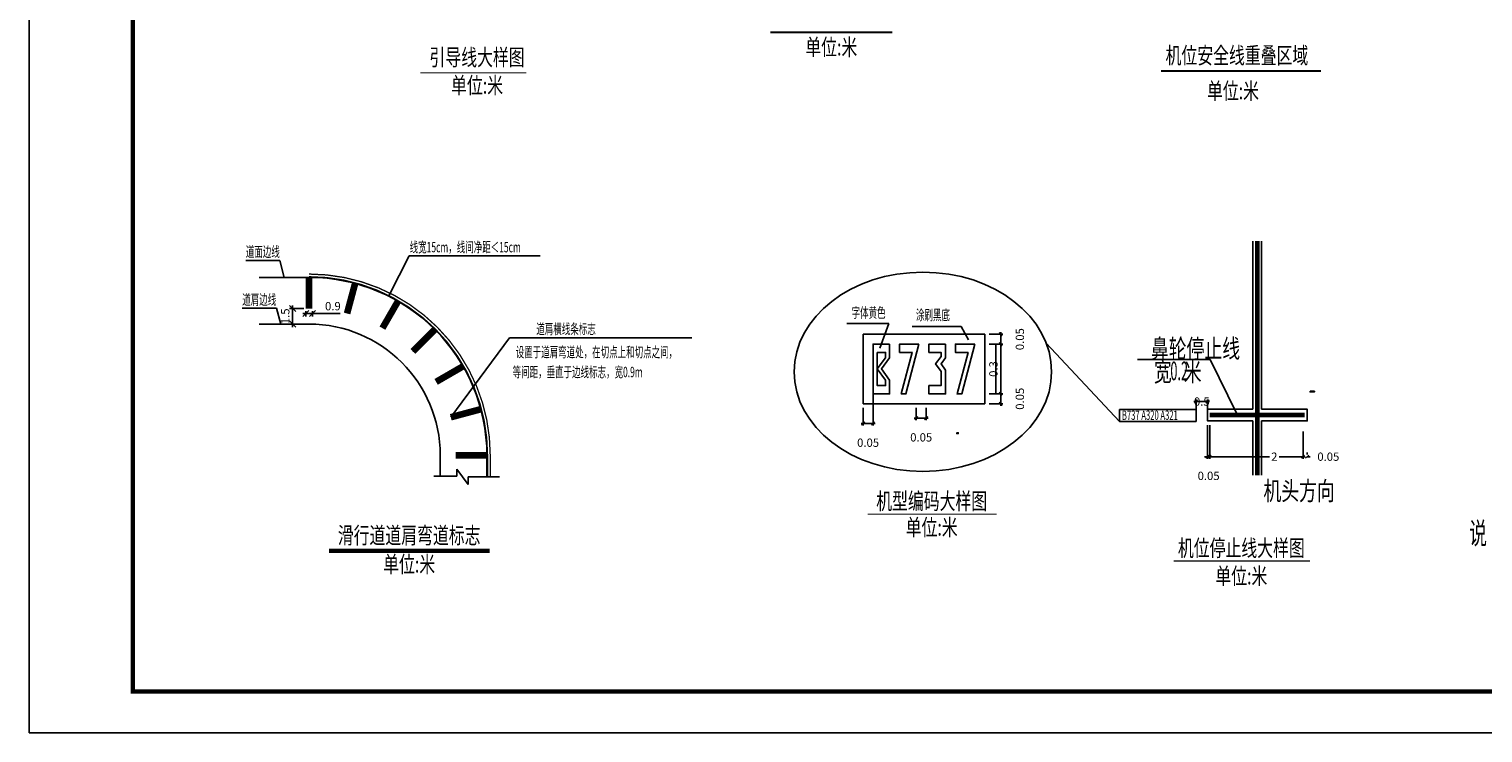
# Model space of a CAD drawing. Extents: x 1859 to 768667, y 1212 to 6877718.
# Drawn here: x 3269 to 3970, y 1500 to 1840 of the extents above; entities that cross this region are included whole.
import ezdxf
from ezdxf.enums import TextEntityAlignment as Align

# ---------------------------------------------------------------- set-up
doc = ezdxf.new("R2010")
doc.units = 0
doc.header["$LTSCALE"] = 10
doc.header["$PDSIZE"] = 0.2
doc.layers.get('0').update_dxf_attribs({"linetype": 'CONTINUOUS'})
doc.layers.get('Defpoints').update_dxf_attribs({"linetype": 'CONTINUOUS'})
for name, color, linetype in [('ADMBX', 1, 'CONTINUOUS'), ('ADYT', 7, 'CONTINUOUS'), ('BZH', 7, 'CONTINUOUS'), ('DIM', 7, 'CONTINUOUS'), ('DL', 6, 'CONTINUOUS'), ('wj', 7, 'CONTINUOUS'), ('ZDH', 7, 'CONTINUOUS'), ('大样图', 2, 'CONTINUOUS'), ('机型编码', 6, 'CONTINUOUS'), ('道路', 255, 'CONTINUOUS')]:
    doc.layers.add(name, color=color, linetype=linetype)
doc.styles.add('CFS', font='fst.shx', dxfattribs={"width": 0.6, "bigfont": 'chnfont.shx'})
doc.styles.get("Standard").update_dxf_attribs({"font": 'rs.shx', "width": 0.6, "bigfont": 'hztxt.shx'})
doc.styles.add('TB', font='txt.shx', dxfattribs={"width": 0.65, "bigfont": 'hztxt.shx'})
doc.styles.add('TSSD', font='tssdeng.shx', dxfattribs={"width": 0.7, "height": 5, "bigfont": 'tssdchn.shx'})
doc.styles.add('宋体', font='txt')
doc.dimstyles.new('ISO-25', dxfattribs={"dimtxt": 2.5, "dimasz": 2.5, "dimexe": 1.25, "dimexo": 0.625, "dimtad": 1, "dimtxsty": 'Standard', "dimcen": -0.09, "dimadec": 0, "dimazin": 0, "dimtfac": 1, "dimtmove": 0, "dimatfit": 3, "dimldrblk": 'NONE', "dimfxl": 0, "dimarcsym": 0})
doc.dimstyles.new('Z', dxfattribs={"dimtxt": 2.5, "dimasz": 2, "dimexe": 2, "dimexo": 2, "dimgap": 1.5, "dimtad": 1, "dimzin": 0, "dimdsep": 46, "dimtxsty": 'Standard', "dimblk1": 'ARCHTICK', "dimblk2": 'ARCHTICK', "dimsah": 1, "dimcen": 0.09, "dimadec": 0, "dimazin": 0, "dimtfac": 1, "dimtofl": 0, "dimtmove": 2, "dimatfit": 3, "dimldrblk": 'ARCHTICK', "dimfxl": 0, "dimtolj": 1, "dimarcsym": 0})

# ---------------------------------------------------------------- blocks, each defined once
blk = doc.blocks.new('BORDER', base_point=(234.87648, 439.14312))
for p, q in [((234.87648, 440.14312), (234.87648, 439.14312)), ((234.87648, 439.14312), (235.87648, 439.14312))]:
    blk.add_line(p, q)
blk = doc.blocks.new('A2')
blk.add_line((20, 0), (579, 0))
at = {"color": 1, "const_width": 1}
blk.add_lwpolyline([(579, 400), (579, 0), (20, 0), (20, 400), (579, 400)], dxfattribs=at)
at = {"xscale": 594, "yscale": 420, "zscale": 594}
blk.add_blockref('BORDER', (-5, -10), dxfattribs=at)
at = {"style": '宋体', "width": 0.7}
for tag, p, height in [('合作单位或协作单位', (529.93, 282.83), 3.5), ('合作单位英文', (529.93, 278.88), 2)]:
    blk.add_attdef(tag, p, '', height=height, dxfattribs=at)
for tag, height, p in [('合作单位1', 3.5, (554, 269.72)), ('合作单位2', 3.5, (554, 263.84)), ('建设单位1', 3.5, (554, 239.34)), ('建设单位2', 3.5, (554, 233.06)), ('项目名称1', 3.5, (554, 208.41)), ('项目名称2', 3.5, (554, 201.65)), ('工程名称1', 3.5, (554, 174.43)), ('工程名称2', 3.5, (554, 168.2)), ('工程名称3', 3.5, (554, 161.62)), ('审定人', 3, (550.41, 140.28)), ('审核人', 3, (550.41, 130)), ('专业负责人', 3, (550.41, 120)), ('校核人', 3, (550.41, 110)), ('设计人', 3, (550.41, 99.04)), ('图名1', 3.5, (554, 79.56)), ('图名2', 3.5, (554, 73.76)), ('图名3', 3.5, (554, 67.84)), ('设计号', 3.5, (559.29, 55)), ('图号', 3.5, (559.29, 45)), ('版本号', 3.5, (559.29, 33.89)), ('专业', 3.5, (559.29, 25)), ('比例', 3.5, (559.29, 14.32)), ('日期', 3.5, (559.29, 5))]:
    blk.add_attdef(tag, text='', height=height, dxfattribs=at).set_placement(p, align=Align.MIDDLE_CENTER)
blk = doc.blocks.new('_OBLIQUE')
at = {"color": 0, "linetype": 'ByBlock'}
blk.add_line((-0.5, -0.5), (0.5, 0.5), dxfattribs=at)
blk = doc.blocks.new('*D410')
at = {"layer": 'Defpoints', "color": 0, "linetype": 'Continuous', "transparency": 16777216}
for p in [(3402.89, 1704.58), (3406.07, 1704.7), (3406.07, 1702.54)]:
    blk.add_point(p, dxfattribs=at)
at = {"layer": '道路', "color": 0, "linetype": 'Continuous', "lineweight": -2, "transparency": 16777216}
for p, q in [((3402.89, 1703.58), (3402.89, 1701.04)), ((3406.07, 1703.7), (3406.07, 1701.04)), ((3401.39, 1702.54), (3406.07, 1702.54)), ((3406.07, 1702.54), (3419.36, 1702.54))]:
    blk.add_line(p, q, dxfattribs=at)
at = {"layer": '道路', "color": 0, "linetype": 'Continuous', "lineweight": -2, "transparency": 16777216, "xscale": 3, "yscale": 3, "zscale": 3, "rotation": 180}
blk.add_blockref('_OBLIQUE', (3402.89, 1702.54), dxfattribs=at)
at = {"layer": '道路', "color": 0, "linetype": 'Continuous', "lineweight": -2, "transparency": 16777216, "xscale": 3, "yscale": 3, "zscale": 3}
blk.add_blockref('_OBLIQUE', (3406.07, 1702.54), dxfattribs=at)
at = {"layer": '道路', "color": 0, "linetype": 'Continuous', "transparency": 16777216, "insert": (3415.91, 1705.54), "char_height": 4, "attachment_point": 5}
blk.add_mtext('0.9', dxfattribs=at)
blk = doc.blocks.new('_None')
blk = doc.blocks.new('*D411')
at = {"layer": 'Defpoints', "color": 0, "linetype": 'Continuous', "transparency": 16777216}
for p in [(3402.94, 1704.93), (3396.48, 1697.43), (3404.44, 1697.43)]:
    blk.add_point(p, dxfattribs=at)
at = {"layer": '道路', "color": 0, "linetype": 'Continuous', "lineweight": -2, "transparency": 16777216}
for p, q in [((3401.94, 1704.93), (3394.98, 1704.93)), ((3396.48, 1706.43), (3396.48, 1695.93)), ((3403.44, 1697.43), (3394.98, 1697.43))]:
    blk.add_line(p, q, dxfattribs=at)
at = {"layer": '道路', "color": 0, "linetype": 'Continuous', "lineweight": -2, "transparency": 16777216, "xscale": 3, "yscale": 3, "zscale": 3}
for p, rotation in [((3396.48, 1704.93), 90), ((3396.48, 1697.43), 270)]:
    blk.add_blockref('_OBLIQUE', p, dxfattribs=dict(at, rotation=rotation))
at = {"layer": '道路', "color": 0, "linetype": 'Continuous', "transparency": 16777216, "insert": (3393.48, 1701.18), "char_height": 4, "attachment_point": 5, "rotation": 90}
blk.add_mtext('1.5', dxfattribs=at)
blk = doc.blocks.new('*D420')
at = {"layer": 'Defpoints', "color": 0, "ltscale": 10, "transparency": 16777216}
for p in [(3730.2, 1692.58), (3737.82, 1692.58), (3730.2, 1687.72)]:
    blk.add_point(p, dxfattribs=at)
at = {"layer": 'DIM', "color": 0, "lineweight": -2, "ltscale": 10, "transparency": 16777216}
for p, q in [((3732.2, 1692.58), (3738.82, 1692.58)), ((3737.82, 1686.72), (3737.82, 1693.58)), ((3732.2, 1687.72), (3738.82, 1687.72))]:
    blk.add_line(p, q, dxfattribs=at)
at = {"layer": 'DIM', "color": 0, "lineweight": -2, "ltscale": 10, "transparency": 16777216, "xscale": 1.5, "yscale": 1.5, "zscale": 1.5}
for p, rotation in [((3737.82, 1692.58), 90), ((3737.82, 1687.72), 270)]:
    blk.add_blockref('_OBLIQUE', p, dxfattribs=dict(at, rotation=rotation))
at = {"layer": 'DIM', "color": 0, "ltscale": 10, "transparency": 16777216, "insert": (3747.07, 1690.15), "char_height": 4, "attachment_point": 5, "rotation": 90}
blk.add_mtext('\\A1;0.05', dxfattribs=at)
blk = doc.blocks.new('_ArchTick')
at = {"color": 0, "linetype": 'ByBlock', "const_width": 0.4}
blk.add_lwpolyline([(-0.5, -0.5), (0.5, 0.5)], dxfattribs=at)
blk = doc.blocks.new('*D421')
at = {"layer": 'Defpoints', "color": 0, "ltscale": 10, "transparency": 16777216}
for p in [(3676.31, 1687.78), (3671.51, 1658.98), (3671.51, 1649.51)]:
    blk.add_point(p, dxfattribs=at)
at = {"layer": 'DIM', "color": 0, "lineweight": -2, "ltscale": 10, "transparency": 16777216}
for p, q in [((3676.31, 1685.78), (3676.31, 1648.51)), ((3671.51, 1656.98), (3671.51, 1648.51)), ((3677.31, 1649.51), (3670.51, 1649.51))]:
    blk.add_line(p, q, dxfattribs=at)
at = {"layer": 'DIM', "color": 0, "lineweight": -2, "ltscale": 10, "transparency": 16777216, "xscale": 1.5, "yscale": 1.5, "zscale": 1.5, "rotation": 180}
blk.add_blockref('_OBLIQUE', (3671.51, 1649.51), dxfattribs=at)
at = {"layer": 'DIM', "color": 0, "lineweight": -2, "ltscale": 10, "transparency": 16777216, "xscale": 1.5, "yscale": 1.5, "zscale": 1.5}
blk.add_blockref('_OBLIQUE', (3676.31, 1649.51), dxfattribs=at)
at = {"layer": 'DIM', "color": 0, "ltscale": 10, "transparency": 16777216, "insert": (3673.91, 1640.26), "char_height": 4, "attachment_point": 5}
blk.add_mtext('\\A1;0.05', dxfattribs=at)
blk = doc.blocks.new('*D412')
at = {"layer": 'Defpoints', "color": 0, "ltscale": 10, "transparency": 16777216}
for p in [(3697.11, 1658.98), (3701.91, 1658.98), (3701.91, 1652.07)]:
    blk.add_point(p, dxfattribs=at)
at = {"layer": 'DIM', "color": 0, "lineweight": -2, "ltscale": 10, "transparency": 16777216}
for p, q in [((3697.11, 1656.98), (3697.11, 1651.07)), ((3701.91, 1656.98), (3701.91, 1651.07)), ((3696.11, 1652.07), (3702.91, 1652.07))]:
    blk.add_line(p, q, dxfattribs=at)
at = {"layer": 'DIM', "color": 0, "lineweight": -2, "ltscale": 10, "transparency": 16777216, "xscale": 1.5, "yscale": 1.5, "zscale": 1.5, "rotation": 180}
blk.add_blockref('_OBLIQUE', (3697.11, 1652.07), dxfattribs=at)
at = {"layer": 'DIM', "color": 0, "lineweight": -2, "ltscale": 10, "transparency": 16777216, "xscale": 1.5, "yscale": 1.5, "zscale": 1.5}
blk.add_blockref('_OBLIQUE', (3701.91, 1652.07), dxfattribs=at)
at = {"layer": 'DIM', "color": 0, "ltscale": 10, "transparency": 16777216, "insert": (3699.51, 1642.82), "char_height": 4, "attachment_point": 5}
blk.add_mtext('\\A1;0.05', dxfattribs=at)
blk = doc.blocks.new('*D413')
at = {"layer": 'Defpoints', "color": 0, "ltscale": 10, "transparency": 16777216}
for p in [(3883.59, 1633.51), (3885.58, 1633.51), (3885.58, 1633.51)]:
    blk.add_point(p, dxfattribs=at)
at = {"layer": 'DIM', "color": 0, "lineweight": -2, "ltscale": 10, "transparency": 16777216}
for p, q in [((3883.59, 1633.51), (3882.09, 1633.51)), ((3883.59, 1635.51), (3883.59, 1634.51)), ((3885.58, 1635.51), (3885.58, 1634.51)), ((3885.58, 1633.51), (3887.08, 1633.51))]:
    blk.add_line(p, q, dxfattribs=at)
at = {"layer": 'DIM', "color": 0, "lineweight": -2, "ltscale": 10, "transparency": 16777216, "xscale": 1.5, "yscale": 1.5, "zscale": 1.5}
blk.add_blockref('_OBLIQUE', (3883.59, 1633.51), dxfattribs=at)
at = {"layer": 'DIM', "color": 0, "lineweight": -2, "ltscale": 10, "transparency": 16777216, "xscale": 1.5, "yscale": 1.5, "zscale": 1.5, "rotation": 180}
blk.add_blockref('_OBLIQUE', (3885.58, 1633.51), dxfattribs=at)
at = {"layer": 'DIM', "color": 0, "ltscale": 10, "transparency": 16777216, "insert": (3895.76, 1633.51), "char_height": 4, "attachment_point": 5}
blk.add_mtext('\\A1;0.05', dxfattribs=at)
blk = doc.blocks.new('*D414')
at = {"layer": 'Defpoints', "color": 0, "ltscale": 10, "transparency": 16777216}
for p in [(3838.59, 1650.71), (3883.59, 1647.71), (3838.59, 1633.51)]:
    blk.add_point(p, dxfattribs=at)
at = {"layer": 'DIM', "color": 0, "lineweight": -2, "ltscale": 10, "transparency": 16777216}
for p, q in [((3838.59, 1648.71), (3838.59, 1632.51)), ((3883.59, 1645.71), (3883.59, 1632.51)), ((3837.59, 1633.51), (3867.43, 1633.51)), ((3884.59, 1633.51), (3872.03, 1633.51))]:
    blk.add_line(p, q, dxfattribs=at)
at = {"layer": 'DIM', "color": 0, "lineweight": -2, "ltscale": 10, "transparency": 16777216, "xscale": 1.5, "yscale": 1.5, "zscale": 1.5, "rotation": 180}
blk.add_blockref('_OBLIQUE', (3838.59, 1633.51), dxfattribs=at)
at = {"layer": 'DIM', "color": 0, "lineweight": -2, "ltscale": 10, "transparency": 16777216, "xscale": 1.5, "yscale": 1.5, "zscale": 1.5}
blk.add_blockref('_OBLIQUE', (3883.59, 1633.51), dxfattribs=at)
at = {"layer": 'DIM', "color": 0, "ltscale": 10, "transparency": 16777216, "insert": (3869.73, 1633.51), "char_height": 4, "attachment_point": 5}
blk.add_mtext('\\A1;2', dxfattribs=at)
blk = doc.blocks.new('*D415')
at = {"layer": 'Defpoints', "color": 0, "ltscale": 10, "transparency": 16777216}
for p in [(3837.52, 1650.71), (3838.59, 1650.71), (3837.52, 1633.51)]:
    blk.add_point(p, dxfattribs=at)
at = {"layer": 'DIM', "color": 0, "lineweight": -2, "ltscale": 10, "transparency": 16777216}
for p, q in [((3837.52, 1648.71), (3837.52, 1632.51)), ((3838.59, 1648.71), (3838.59, 1632.51)), ((3837.52, 1633.51), (3836.02, 1633.51)), ((3838.59, 1633.51), (3840.09, 1633.51))]:
    blk.add_line(p, q, dxfattribs=at)
at = {"layer": 'DIM', "color": 0, "lineweight": -2, "ltscale": 10, "transparency": 16777216, "xscale": 1.5, "yscale": 1.5, "zscale": 1.5}
blk.add_blockref('_OBLIQUE', (3837.52, 1633.51), dxfattribs=at)
at = {"layer": 'DIM', "color": 0, "lineweight": -2, "ltscale": 10, "transparency": 16777216, "xscale": 1.5, "yscale": 1.5, "zscale": 1.5, "rotation": 180}
blk.add_blockref('_OBLIQUE', (3838.59, 1633.51), dxfattribs=at)
at = {"layer": 'DIM', "color": 0, "ltscale": 10, "transparency": 16777216, "insert": (3838.05, 1624.26), "char_height": 4, "attachment_point": 5}
blk.add_mtext('\\A1;0.05', dxfattribs=at)
blk = doc.blocks.new('*D416')
at = {"layer": 'Defpoints', "color": 0, "ltscale": 10, "transparency": 16777216}
for p in [(3832.01, 1660.08), (3832.01, 1650.54), (3837.52, 1650.71)]:
    blk.add_point(p, dxfattribs=at)
at = {"layer": 'DIM', "color": 0, "lineweight": -2, "ltscale": 10, "transparency": 16777216}
for p, q in [((3832.01, 1652.54), (3832.01, 1661.08)), ((3837.52, 1652.71), (3837.52, 1661.08)), ((3838.52, 1660.08), (3831.01, 1660.08))]:
    blk.add_line(p, q, dxfattribs=at)
at = {"layer": 'DIM', "color": 0, "lineweight": -2, "ltscale": 10, "transparency": 16777216, "xscale": 1.5, "yscale": 1.5, "zscale": 1.5, "rotation": 180}
blk.add_blockref('_OBLIQUE', (3832.01, 1660.08), dxfattribs=at)
at = {"layer": 'DIM', "color": 0, "lineweight": -2, "ltscale": 10, "transparency": 16777216, "xscale": 1.5, "yscale": 1.5, "zscale": 1.5}
blk.add_blockref('_OBLIQUE', (3837.52, 1660.08), dxfattribs=at)
at = {"layer": 'DIM', "color": 0, "ltscale": 10, "transparency": 16777216, "insert": (3834.77, 1660.08), "char_height": 4, "attachment_point": 5}
blk.add_mtext('\\A1;0.5', dxfattribs=at)
blk = doc.blocks.new('*D417')
at = {"layer": 'Defpoints', "color": 0, "ltscale": 10, "transparency": 16777216}
for p in [(3730.2, 1663.85), (3730.2, 1658.98), (3737.82, 1658.98)]:
    blk.add_point(p, dxfattribs=at)
at = {"layer": 'DIM', "color": 0, "lineweight": -2, "ltscale": 10, "transparency": 16777216}
for p, q in [((3732.2, 1663.85), (3738.82, 1663.85)), ((3737.82, 1664.85), (3737.82, 1657.98)), ((3732.2, 1658.98), (3738.82, 1658.98))]:
    blk.add_line(p, q, dxfattribs=at)
at = {"layer": 'DIM', "color": 0, "lineweight": -2, "ltscale": 10, "transparency": 16777216, "xscale": 1.5, "yscale": 1.5, "zscale": 1.5}
for p, rotation in [((3737.82, 1663.85), 90), ((3737.82, 1658.98), 270)]:
    blk.add_blockref('_OBLIQUE', p, dxfattribs=dict(at, rotation=rotation))
at = {"layer": 'DIM', "color": 0, "ltscale": 10, "transparency": 16777216, "insert": (3747.07, 1661.42), "char_height": 4, "attachment_point": 5, "rotation": 90}
blk.add_mtext('\\A1;0.05', dxfattribs=at)
blk = doc.blocks.new('*D418')
at = {"layer": 'Defpoints', "color": 0, "ltscale": 10, "transparency": 16777216}
for p in [(3730.2, 1687.72), (3730.2, 1663.85), (3737.82, 1663.85)]:
    blk.add_point(p, dxfattribs=at)
at = {"layer": 'DIM', "color": 0, "lineweight": -2, "ltscale": 10, "transparency": 16777216}
for p, q in [((3732.2, 1687.72), (3738.82, 1687.72)), ((3737.82, 1688.72), (3737.82, 1662.85)), ((3732.2, 1663.85), (3738.82, 1663.85))]:
    blk.add_line(p, q, dxfattribs=at)
at = {"layer": 'DIM', "color": 0, "lineweight": -2, "ltscale": 10, "transparency": 16777216, "xscale": 1.5, "yscale": 1.5, "zscale": 1.5}
for p, rotation in [((3737.82, 1687.72), 90), ((3737.82, 1663.85), 270)]:
    blk.add_blockref('_OBLIQUE', p, dxfattribs=dict(at, rotation=rotation))
at = {"layer": 'DIM', "color": 0, "ltscale": 10, "transparency": 16777216, "insert": (3734.32, 1675.78), "char_height": 4, "attachment_point": 5, "rotation": 90}
blk.add_mtext('\\A1;0.3', dxfattribs=at)

msp = doc.modelspace()

# ---------------------------------------------------------------- hatches: boundary and pattern name
at = {"layer": 'ADMBX', "linetype": 'Continuous'}
h = msp.add_hatch(dxfattribs=at)
h.set_pattern_fill('ANGLE', color=2)
h.set_pattern_definition([(0, (0, 0), (0, 6.985), [5.08, -1.905]), (90, (0, 0), (-6.985, 4e-16), [5.08, -1.905])])
h.paths.add_polyline_path([(3889.0879, 1665.024), (3886.9879, 1665.024), (3886.9879, 1664.724), (3889.0879, 1664.724)])
h.paths.add_polyline_path([(3889.0379, 1664.974), (3889.0379, 1664.774), (3887.0379, 1664.774), (3887.0379, 1664.974)], flags=16)

# ---------------------------------------------------------------- linework, layer by layer
for p, q in [((3380.3338, 1719.9264), (3404.4408, 1719.9264)), ((3859.4029, 1711.1291), (3859.4029, 1656.3593)), ((3863.5557, 1711.1291), (3863.5557, 1656.3593)), ((3663.7079, 1697.7213), (3683.8401, 1697.7213)), ((3679.5159, 1685.7651), (3683.8401, 1697.7213)), ((3695.1775, 1696.2678), (3718.82, 1696.2678)), ((3722.3702, 1689.8362), (3718.82, 1696.2678)), ((3671.5051, 1692.5831), (3730.2047, 1692.5831)), ((3671.5051, 1658.9831), (3671.5051, 1692.5831)), ((3759.8115, 1688.1494), (3795.0509, 1650.5447)), ((3730.2047, 1658.9831), (3671.5051, 1658.9831)), ((3859.4029, 1650.7132), (3859.4029, 1631.674)), ((3863.5557, 1650.7132), (3863.5557, 1631.674)), ((3467.6545, 1624.1778), (3467.6545, 1634.2128)), ((3475.6257, 1624.1778), (3475.6257, 1627.4381)), ((3475.6257, 1627.4381), (3481.06, 1620.1025)), ((3859.4029, 1631.674), (3859.4029, 1624.5604)), ((3863.5557, 1631.674), (3863.5557, 1624.5604)), ((3464.543, 1624.1778), (3475.6257, 1624.1778)), ((3481.06, 1623.7703), (3496.1683, 1623.7703)), ((3481.06, 1620.1025), (3481.06, 1623.7703))]:
    msp.add_line(p, q)
at = {"color": 2}
for p, q in [((3454.4429, 1684.2149), (3465.0494, 1694.8214)), ((3676.3051, 1687.7831), (3684.3051, 1687.7831)), ((3676.3051, 1687.7831), (3676.3051, 1663.7831)), ((3678.3051, 1683.7831), (3682.3051, 1683.7831)), ((3678.3051, 1683.7831), (3678.3051, 1675.7831)), ((3682.3051, 1683.7831), (3682.3051, 1681.1165)), ((3684.3051, 1687.7831), (3684.3051, 1681.1165)), ((3682.3051, 1681.1165), (3678.3051, 1675.7831)), ((3678.3051, 1675.7831), (3678.3051, 1667.7831)), ((3682.3051, 1670.4498), (3678.3051, 1675.7831)), ((3684.3051, 1681.1165), (3680.3051, 1675.7831)), ((3684.3051, 1670.4498), (3680.3051, 1675.7831)), ((3682.3051, 1670.4498), (3682.3051, 1667.7831)), ((3684.3051, 1670.4498), (3684.3051, 1663.7831)), ((3676.3051, 1663.7831), (3684.3051, 1663.7831)), ((3678.3051, 1667.7831), (3682.3051, 1667.7831)), ((3490.1544, 1623.7703), (3490.1544, 1634.2128))]:
    msp.add_line(p, q, dxfattribs=at)
at = {"color": 7}
for points, const_width in [([(3626.8373, 1838.0424), (3685.6582, 1838.0424)], 1), ([(3673.7605, 1605.8281), (3735.8208, 1605.8281)], 0.5)]:
    msp.add_lwpolyline(points, dxfattribs=dict(at, const_width=const_width))
at = {"color": 7, "linetype": 'ByBlock', "flags": 128}
for points in [[(3859.4029, 1711.1291), (3859.4029, 1737.4272)], [(3863.5557, 1711.1291), (3863.5557, 1737.4272)]]:
    msp.add_lwpolyline(points, dxfattribs=at)
at = {"color": 2}
for points, const_width in [([(3404.4408, 1704.9265), (3404.4408, 1719.9264)], 3.2143), ([(3426.6251, 1717.0057), (3422.7428, 1702.517)], 3.2143), ([(3447.2976, 1708.4429), (3439.7976, 1695.4526)], 3.2143), ([(3454.4429, 1684.2149), (3465.0494, 1694.8214)], 3.2143), ([(3465.6806, 1669.5696), (3478.6709, 1677.0696)], 3.2143), ([(3472.745, 1652.5148), (3487.2337, 1656.3971)], 3.2143), ([(3475.1545, 1634.2128), (3490.1544, 1634.2128)], 3.2143), ([(3490.4758, 1623.7703), (3490.4758, 1634.2128)], 0.6429), ([(3491.7615, 1623.7703), (3491.7615, 1634.2128)], 0.6429)]:
    msp.add_lwpolyline(points, dxfattribs=dict(at, const_width=const_width))
at = {"color": 2, "const_width": 0.6429}
for points in [[(3491.7615, 1634.2128, 0.41421356), (3404.4408, 1721.5335, 0.41421356)], [(3490.4758, 1634.2128, 0.41421356), (3404.4408, 1720.2478, 0.41421356)]]:
    msp.add_lwpolyline(points, format="xyb", dxfattribs=at)
at = {"flags": 128}
msp.add_lwpolyline([(3795.0509, 1656.1908), (3832.015, 1656.1908), (3832.015, 1650.5447), (3795.0509, 1650.5447)], close=True, dxfattribs=at)
for points in [[(3859.4029, 1650.7132), (3837.5201, 1650.7132), (3837.5201, 1656.3593), (3859.4029, 1656.3593)], [(3863.5557, 1656.3593), (3885.5816, 1656.3593), (3885.5816, 1650.7132), (3863.5557, 1650.7132)]]:
    msp.add_lwpolyline(points)
at = {"color": 2}
msp.add_arc((3404.4408, 1634.2128), 85.7136, 0, 90, dxfattribs=at)
msp.add_arc((3404.4408, 1634.2128), 63.2138, 0, 90)
at = {"layer": 'ADMBX', "color": 2, "linetype": 'Continuous'}
msp.add_line((3735.5103, 1663.8489), (3735.5103, 1687.7173), dxfattribs=at)
at = {"layer": 'ADMBX', "color": 2, "linetype": 'Continuous', "flags": 128}
for points in [[(3684.3051, 1687.7831), (3676.3051, 1687.7831), (3676.3051, 1663.7831), (3684.3051, 1663.7831), (3684.3051, 1670.4498), (3680.3051, 1675.7831), (3684.3051, 1681.1165)], [(3678.3051, 1683.7831), (3682.3051, 1683.7831), (3682.3051, 1681.1165), (3678.3051, 1675.7831), (3682.3051, 1670.4498), (3682.3051, 1667.7831), (3678.3051, 1667.7831), (3678.3051, 1675.7831)], [(3698.4384, 1687.7831), (3689.1051, 1687.7831), (3689.1051, 1683.7831), (3695.1777, 1683.7831), (3689.9051, 1663.7831), (3692.1113, 1663.7831)], [(3711.2384, 1687.7831), (3703.2384, 1687.7831), (3703.2384, 1683.7831), (3709.1051, 1683.7831), (3709.1051, 1681.8102), (3706.4672, 1678.1831), (3709.1051, 1674.5561), (3709.1051, 1667.7831), (3703.2384, 1667.7831), (3703.2384, 1663.7831), (3711.2384, 1663.7831), (3711.2384, 1675.2498), (3709.1051, 1678.1831), (3711.2384, 1681.1165)], [(3725.3718, 1687.7831), (3716.0384, 1687.7831), (3716.0384, 1683.7831), (3722.111, 1683.7831), (3716.8384, 1663.7831), (3719.0447, 1663.7831)], [(3716.8195, 1645.0268), (3716.7189, 1645.0268), (3716.7189, 1644.7251), (3716.8195, 1644.7251), (3716.8195, 1644.8089), (3716.7692, 1644.876), (3716.8195, 1644.943)], [(3716.9971, 1645.0268), (3716.8798, 1645.0268), (3716.8798, 1644.9765), (3716.9561, 1644.9765), (3716.8899, 1644.7251), (3716.9176, 1644.7251)], [(3717.158, 1645.0268), (3717.0574, 1645.0268), (3717.0574, 1644.9765), (3717.1312, 1644.9765), (3717.1312, 1644.9517), (3717.098, 1644.9061), (3717.1312, 1644.8605), (3717.1312, 1644.7754), (3717.0574, 1644.7754), (3717.0574, 1644.7251), (3717.158, 1644.7251), (3717.158, 1644.8693), (3717.1312, 1644.9061), (3717.158, 1644.943)], [(3717.3356, 1645.0268), (3717.2183, 1645.0268), (3717.2183, 1644.9765), (3717.2946, 1644.9765), (3717.2284, 1644.7251), (3717.2561, 1644.7251)]]:
    msp.add_lwpolyline(points, close=True, dxfattribs=at)
at = {"layer": 'ADMBX', "color": 2, "linetype": 'Continuous'}
for points in [[(3886.9879, 1665.024), (3889.0879, 1665.024), (3889.0879, 1664.724), (3886.9879, 1664.724)], [(3887.0379, 1664.974), (3889.0379, 1664.974), (3889.0379, 1664.774), (3887.0379, 1664.774)], [(3716.6689, 1645.0768), (3717.3856, 1645.0768), (3717.3856, 1644.6751), (3716.6689, 1644.6751)]]:
    msp.add_lwpolyline(points, close=True, dxfattribs=at)
at = {"layer": 'ADYT', "linetype": 'Continuous'}
for points, const_width in [([(3458.0264, 1818.4623), (3509.2387, 1818.4623)], 0.5), ([(3821.184, 1583.1921), (3886.9023, 1583.1921)], 0.7)]:
    msp.add_lwpolyline(points, dxfattribs=dict(at, const_width=const_width))
at = {"layer": 'BZH', "color": 7, "const_width": 1}
msp.add_lwpolyline([(3815.1236, 1819.3833), (3892.2845, 1819.3833)], dxfattribs=at)
at = {"layer": 'DIM', "color": 0}
for p, q in [((3390.4171, 1728.1325), (3373.8894, 1728.1325)), ((3390.4171, 1728.1325), (3392.5028, 1719.9264)), ((3443.0119, 1711.355), (3452.6547, 1730.333)), ((3452.6547, 1730.333), (3515.8684, 1730.333)), ((3388.6972, 1705.0474), (3372.1696, 1705.0474)), ((3388.6972, 1705.0474), (3390.7508, 1697.4265)), ((3501.0668, 1690.7468), (3588.9842, 1690.7468))]:
    msp.add_line(p, q, dxfattribs=at)
at = {"layer": 'DIM'}
for p, q in [((3472.745, 1652.5148), (3501.0668, 1690.7468)), ((3730.2047, 1692.5831), (3730.2047, 1658.9831)), ((3803.8205, 1680.3573), (3838.8568, 1680.3573)), ((3838.8568, 1680.3573), (3851.5993, 1654.1112))]:
    msp.add_line(p, q, dxfattribs=at)
at = {"layer": 'DIM', "color": 0, "const_width": 2}
msp.add_lwpolyline([(3414.0011, 1588.1337), (3491.4855, 1588.1337)], dxfattribs=at)
at = {"layer": 'DL', "color": 2, "const_width": 2.25}
for points in [[(3861.4793, 1624.5604), (3861.4793, 1737.4272)], [(3884.3687, 1653.5277), (3838.5899, 1653.5277)]]:
    msp.add_lwpolyline(points, dxfattribs=at)
at = {"layer": 'wj', "color": 2, "linetype": 'Continuous'}
for p, q in [((3689.1051, 1687.7831), (3698.4384, 1687.7831)), ((3689.1051, 1687.7831), (3689.1051, 1683.7831)), ((3689.1051, 1683.7831), (3695.1777, 1683.7831)), ((3689.9051, 1663.7831), (3695.1777, 1683.7831)), ((3692.1113, 1663.7831), (3698.4384, 1687.7831)), ((3703.2384, 1687.7831), (3703.2384, 1683.7831)), ((3703.2384, 1687.7831), (3711.2384, 1687.7831)), ((3703.2384, 1683.7831), (3709.1051, 1683.7831)), ((3709.1051, 1683.7831), (3709.1051, 1681.8102)), ((3711.2384, 1687.7831), (3711.2384, 1681.1165)), ((3716.0384, 1687.7831), (3725.3718, 1687.7831)), ((3716.0384, 1687.7831), (3716.0384, 1683.7831)), ((3716.0384, 1683.7831), (3722.111, 1683.7831)), ((3716.8384, 1663.7831), (3722.111, 1683.7831)), ((3719.0447, 1663.7831), (3725.3718, 1687.7831)), ((3709.1051, 1681.8102), (3706.4672, 1678.1831)), ((3706.4672, 1678.1831), (3709.1051, 1674.5561)), ((3711.2384, 1681.1165), (3709.1051, 1678.1831)), ((3709.1051, 1678.1831), (3711.2384, 1675.2498)), ((3711.2384, 1675.2498), (3711.2384, 1663.7831)), ((3709.1051, 1674.5561), (3709.1051, 1667.7831)), ((3689.9051, 1663.7831), (3692.1113, 1663.7831)), ((3703.2384, 1667.7831), (3703.2384, 1663.7831)), ((3703.2384, 1667.7831), (3709.1051, 1667.7831)), ((3703.2384, 1663.7831), (3711.2384, 1663.7831)), ((3716.8384, 1663.7831), (3719.0447, 1663.7831))]:
    msp.add_line(p, q, dxfattribs=at)
at = {"layer": 'ZDH', "ltscale": 10, "extrusion": (0, 0, -1)}
msp.add_ellipse((3700.326, 1674.4346), major_axis=(-62.0723, 0), ratio=0.77342778, start_param=-1.57079633, end_param=4.71238898, dxfattribs=at)
at = {"layer": '大样图', "color": 0}
msp.add_line((3678.3051, 1673.1266), (3678.3051, 1673.4266), dxfattribs=at)
at = {"layer": '道路', "color": 6, "linetype": 'Continuous'}
msp.add_line((3380.3338, 1697.4265), (3404.4408, 1697.4265), dxfattribs=at)

# ---------------------------------------------------------------- block references
at = {"linetype": 'Continuous', "xscale": 2, "yscale": 2, "zscale": 2}
msp.add_blockref('A2', (3279.4604, 1520.3639), dxfattribs=at)

# ---------------------------------------------------------------- texts
at = {"color": 0, "style": 'TSSD', "width": 0.6}
msp.add_text('说 明：', height=10.5, dxfattribs=at).set_placement((3963.6357, 1591.3334))
at = {"layer": 'ADYT', "linetype": 'Continuous'}
for s, height, style, width, p in [('引导线大样图', 8, 'TSSD', 0.7, (3485.43, 1822.0042)), (' 单位:米 ', 8, 'TSSD', 0.7, (3656.1815, 1826.9359)), ('机位安全线重叠区域', 8, 'TSSD', 0.7, (3851.6913, 1822.9251)), (' 单位:米 ', 8, 'TSSD', 0.7, (3485.43, 1808.4718)), (' 单位:米 ', 8, 'TSSD', 0.7, (3849.8194, 1805.8025)), ('道面边线', 5, 'CFS', 0.6, (3382.1397, 1729.8006)), ('线宽15cm，线间净距＜15cm', 5, 'CFS', 0.6, (3479.7121, 1732.0012)), ('道肩边线', 5, 'CFS', 0.6, (3380.4198, 1706.7156)), ('字体黄色', 5, 'CFS', 0.6, (3674.15, 1700.4435)), ('涂刷黑底', 5, 'CFS', 0.6, (3705.1761, 1699.316)), ('道肩横线条标志', 5, 'CFS', 0.6, (3528.3145, 1692.5926)), ('设置于道肩弯道处，在切点上和切点之间，', 5, 'CFS', 0.6, (3542.9392, 1681.4211)), ('等间距，垂直于边线标志，宽0.9m', 5, 'CFS', 0.6, (3533.9082, 1671.815)), ('机型编码大样图', 8, 'TSSD', 0.7, (3704.5699, 1608.1065)), ('滑行道道肩弯道标志', 8, 'TSSD', 0.7, (3452.677, 1591.585)), (' 单位:米 ', 8, 'TSSD', 0.7, (3704.5699, 1595.4436)), ('机位停止线大样图', 8, 'TSSD', 0.7, (3853.8224, 1585.4705)), (' 单位:米 ', 8, 'TSSD', 0.7, (3452.677, 1577.6705)), (' 单位:米 ', 8, 'TSSD', 0.7, (3853.8436, 1571.9802))]:
    msp.add_text(s, height=height, dxfattribs=dict(at, style=style, width=width)).set_placement(p, align=Align.CENTER)
at = {"layer": 'ADYT', "linetype": 'Continuous', "style": 'TSSD'}
for s, width, p in [('鼻轮停止线', 0.7, (3810.2468, 1681.1538)), ('宽   米', 0.7, (3811.6957, 1669.8556)), ('0.2', 0.5, (3819.6139, 1670.3452)), ('机头方向', 0.7, (3864.5059, 1612.5251))]:
    msp.add_text(s, height=9, dxfattribs=dict(at, width=width)).set_placement(p)
at = {"layer": '机型编码', "style": 'TB', "width": 0.6}
msp.add_text('B737 A320 A321', height=4.5, dxfattribs=at).set_placement((3796.2528, 1651.2646))

# ---------------------------------------------------------------- dimensions: what is measured, and where the dimension line sits
at = {"layer": 'DIM', "color": 4, "ltscale": 10}
for base, p1, p2, angle, text, picture, middle in [((3737.8159, 1692.5831), (3730.2047, 1687.7173), (3730.2047, 1692.5831), 90, '0.05', '*D420', (3747.0659, 1690.1502)), ((3737.8159, 1663.8489), (3730.2047, 1687.7173), (3730.2047, 1663.8489), 270, '0.3', '*D418', (3734.3159, 1675.7831)), ((3737.8159, 1658.9831), (3730.2047, 1663.8489), (3730.2047, 1658.9831), 270, '0.05', '*D417', (3747.0659, 1661.416))]:
    dim = msp.add_linear_dim(base=base, p1=p1, p2=p2, angle=angle, text=text, dimstyle='Z', override={"dimtxt": 4, "dimasz": 1.5, "dimexe": 1, "dimblk1": 'OBLIQUE', "dimblk2": 'OBLIQUE', "dimdle": 1}, dxfattribs=at)
    dim.commit()
    dim.dimension.update_dxf_attribs({"geometry": picture, "text_midpoint": middle})
for base, p1, p2, picture, middle in [((3671.5051, 1649.5128), (3676.3051, 1687.7831), (3671.5051, 1658.9831), '*D421', (3673.9051, 1640.2628)), ((3837.5201, 1633.5075), (3838.5899, 1650.7132), (3837.5201, 1650.7132), '*D415', (3838.055, 1624.2575))]:
    dim = msp.add_linear_dim(base=base, p1=p1, p2=p2, text='0.05', dimstyle='Z', override={"dimtxt": 4, "dimasz": 1.5, "dimexe": 1, "dimblk1": 'OBLIQUE', "dimblk2": 'OBLIQUE', "dimdle": 1}, dxfattribs=at)
    dim.commit()
    dim.dimension.update_dxf_attribs({"geometry": picture, "text_midpoint": middle})
dim = msp.add_linear_dim(base=(3832.015, 1660.0777), p1=(3837.5201, 1650.7132), p2=(3832.015, 1650.5447), angle=180, text='0.5', dimstyle='Z', override={"dimtxt": 4, "dimasz": 1.5, "dimexe": 1, "dimblk1": 'OBLIQUE', "dimblk2": 'OBLIQUE', "dimdle": 1}, dxfattribs=at)
dim.commit()
dim.dimension.update_dxf_attribs({"geometry": '*D416', "text_midpoint": (3834.7675, 1660.0777), "dimtype": 160})
dim = msp.add_aligned_dim(p1=(3697.1051, 1658.9831), p2=(3701.9051, 1658.9831), distance=-6.9162, text='0.05', dimstyle='Z', override={"dimtxt": 4, "dimasz": 1.5, "dimexe": 1, "dimblk1": 'OBLIQUE', "dimblk2": 'OBLIQUE', "dimdle": 1}, dxfattribs=at)
dim.commit()
dim.dimension.update_dxf_attribs({"geometry": '*D412', "text_midpoint": (3699.5051, 1642.8169)})
for base, p1, p2, text, picture, middle in [((3838.5899, 1633.5075), (3883.5899, 1647.7132), (3838.5899, 1650.7132), '2', '*D414', (3869.7278, 1633.5075)), ((3885.5816, 1633.5075), (3883.5899, 1633.5075), (3885.5816, 1633.5075), '0.05', '*D413', (3895.7602, 1633.5075))]:
    dim = msp.add_linear_dim(base=base, p1=p1, p2=p2, text=text, dimstyle='Z', override={"dimtxt": 4, "dimasz": 1.5, "dimexe": 1, "dimblk1": 'OBLIQUE', "dimblk2": 'OBLIQUE', "dimdle": 1}, dxfattribs=at)
    dim.commit()
    dim.dimension.update_dxf_attribs({"geometry": picture, "text_midpoint": middle, "dimtype": 160})
at = {"layer": '道路', "color": 6, "linetype": 'Continuous'}
dim = msp.add_linear_dim(base=(3396.4831, 1697.4265), p1=(3402.9408, 1704.9265), p2=(3404.4408, 1697.4265), angle=90, text='1.5', dimstyle='ISO-25', override={"dimtxt": 4, "dimasz": 3, "dimexe": 1.5, "dimexo": 1, "dimgap": 1, "dimblk1": 'OBLIQUE', "dimblk2": 'OBLIQUE', "dimsah": 1, "dimdle": 1.5}, dxfattribs=at)
dim.commit()
dim.dimension.update_dxf_attribs({"geometry": '*D411', "text_midpoint": (3396.4831, 1701.1765), "dimtype": 160})
dim = msp.add_linear_dim(base=(3406.0652, 1702.5433), p1=(3402.8852, 1704.5798), p2=(3406.0652, 1704.7031), text='0.9', dimstyle='ISO-25', override={"dimtxt": 4, "dimasz": 3, "dimexe": 1.5, "dimexo": 1, "dimgap": 1, "dimblk1": 'OBLIQUE', "dimblk2": 'OBLIQUE', "dimsah": 1, "dimdle": 1.5}, dxfattribs=at)
dim.commit()
dim.dimension.update_dxf_attribs({"geometry": '*D410', "text_midpoint": (3415.9066, 1702.5433), "dimtype": 160})

doc.saveas('drawing.dxf')
